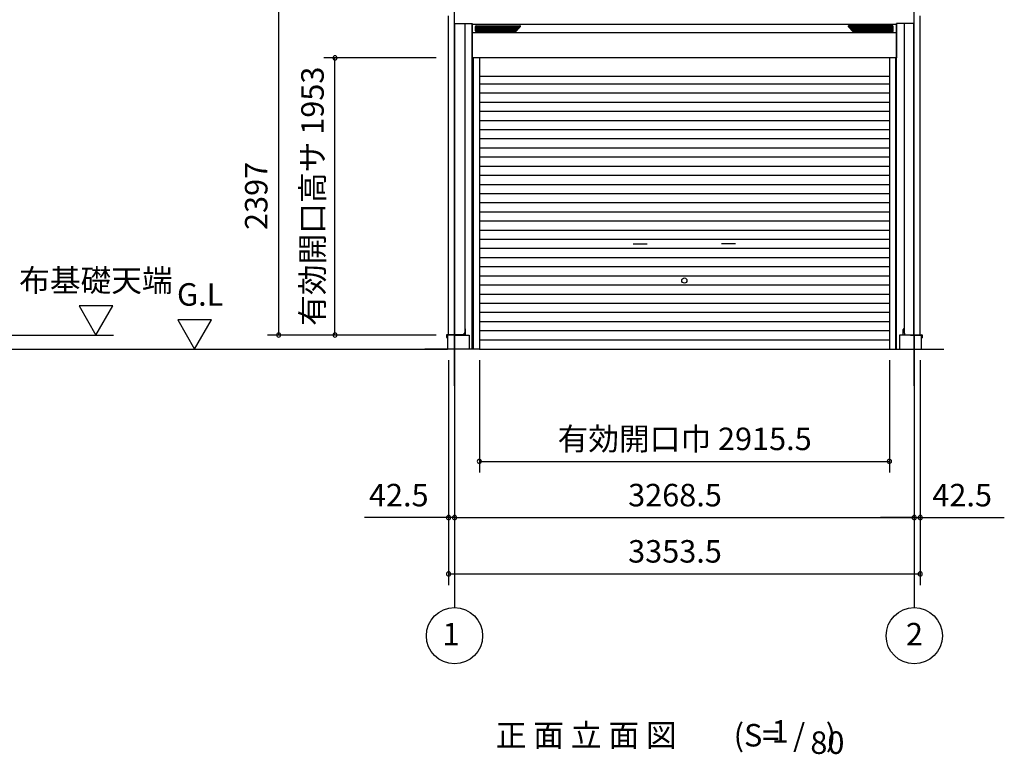
# Model space of a CAD drawing. Extents: x 868 to 32764, y 362 to 22484.
# Drawn here: x 20422 to 27422, y 13460 to 18685 of the extents above; entities that cross this region are included whole.
import ezdxf
from ezdxf.enums import TextEntityAlignment as Align

# ---------------------------------------------------------------- set-up
doc = ezdxf.new("R2010")
doc.units = 0
doc.header["$LTSCALE"] = 80
doc.header["$MEASUREMENT"] = 0
doc.linetypes.add('CENTER2', pattern=[20, 12.5, -2.5, 2.5, -2.5])
doc.layers.get('0').update_dxf_attribs({"linetype": 'CONTINUOUS'})
for name, color, linetype in [('0-1', 7, 'CONTINUOUS'), ('0-2', 7, 'CONTINUOUS'), ('0-4', 7, 'CONTINUOUS'), ('0-5', 7, 'CONTINUOUS'), ('2-0', 7, 'CONTINUOUS'), ('2-2', 7, 'CONTINUOUS'), ('SUNPOU', 4, 'CONTINUOUS'), ('U1', 3, 'CONTINUOUS'), ('ガイドレール', 23, 'CONTINUOUS'), ('柱', 1, 'CONTINUOUS'), ('桁前', 3, 'CONTINUOUS'), ('水切り', 2, 'CONTINUOUS')]:
    doc.layers.add(name, color=color, linetype=linetype)
doc.styles.get("Standard").update_dxf_attribs({"font": 'txt', "bigfont": 'BIGFONT'})

msp = doc.modelspace()

# ---------------------------------------------------------------- linework, layer by layer
at = {"color": 0, "linetype": 'ByBlock'}
for centre, start, end in [((22663.2, 18413.1), 90, 270), ((22663.2, 18413.1), 270, 90), ((22263.2, 16442.1), 90, 270), ((22263.2, 16442.1), 270, 90), ((22663.2, 16442.1), 90, 270), ((22663.2, 16442.1), 270, 90), ((23689.7, 15543.6), 0, 180), ((23689.7, 15543.6), 180, 0), ((26605.2, 15543.6), 0, 180), ((26605.2, 15543.6), 180, 0), ((23470.7, 15143.6), 0, 180), ((23470.7, 15143.6), 180, 0), ((23513.2, 15143.6), 0, 180), ((23513.2, 15143.6), 0, 180), ((23513.2, 15143.6), 180, 0), ((23513.2, 15143.6), 180, 0), ((26781.7, 15143.6), 0, 180), ((26781.7, 15143.6), 0, 180), ((26781.7, 15143.6), 180, 0), ((26781.7, 15143.6), 180, 0), ((26824.2, 15143.6), 0, 180), ((26824.2, 15143.6), 180, 0), ((23470.7, 14743.6), 0, 180), ((23470.7, 14743.6), 180, 0), ((26824.2, 14743.6), 0, 180), ((26824.2, 14743.6), 180, 0)]:
    msp.add_arc(centre, 15, start, end, dxfattribs=at)
at = {"layer": '0-1', "color": 3, "linetype": 'Continuous'}
for p, q in [((23662.8, 18604.6), (23662.8, 18636.6)), ((23662.8, 18633.2), (23980.9, 18633.2)), ((23662.8, 18624.8), (23972.5, 18624.8)), ((23667.8, 18641.6), (23977.2, 18641.6)), ((23948.7, 18601), (23980.7, 18633)), ((26632.2, 18633.2), (26314.1, 18633.2)), ((26346.2, 18601), (26314.2, 18633)), ((26627.2, 18641.6), (26317.8, 18641.6)), ((26632.2, 18624.8), (26322.5, 18624.8)), ((26632.2, 18604.6), (26632.2, 18636.6)), ((23662.8, 18616.4), (23964.1, 18616.4)), ((23662.8, 18608), (23955.7, 18608)), ((23667.8, 18599.6), (23945.2, 18599.6)), ((26632.2, 18616.4), (26330.9, 18616.4)), ((26632.2, 18608), (26339.3, 18608)), ((26627.2, 18599.6), (26349.8, 18599.6)), ((23689.7, 18283), (26605.2, 18283)), ((23689.7, 18228.6), (26605.2, 18228.6)), ((23689.7, 18163.6), (26605.2, 18163.6)), ((23689.7, 18098.6), (26605.2, 18098.6)), ((23689.7, 18033.6), (26605.2, 18033.6)), ((23689.7, 17968.6), (26605.2, 17968.6)), ((23689.7, 17903.6), (26605.2, 17903.6)), ((23689.7, 17838.6), (26605.2, 17838.6)), ((23689.7, 17773.6), (26605.2, 17773.6)), ((23689.7, 17708.6), (26605.2, 17708.6)), ((23689.7, 17643.6), (26605.2, 17643.6)), ((23689.7, 17578.6), (26605.2, 17578.6)), ((23689.7, 17513.6), (26605.2, 17513.6)), ((23689.7, 17448.6), (26605.2, 17448.6)), ((23689.7, 17383.6), (26605.2, 17383.6)), ((23689.7, 17318.6), (26605.2, 17318.6)), ((23689.7, 17253.6), (26605.2, 17253.6)), ((23689.7, 17188.6), (26605.2, 17188.6)), ((23689.7, 17123.6), (26605.2, 17123.6)), ((23689.7, 17058.6), (26605.2, 17058.6)), ((23689.7, 16993.6), (26605.2, 16993.6)), ((23689.7, 16928.6), (26605.2, 16928.6)), ((23689.7, 16863.6), (26605.2, 16863.6)), ((23689.7, 16798.6), (26605.2, 16798.6)), ((23689.7, 16733.6), (26605.2, 16733.6)), ((23689.7, 16668.6), (26605.2, 16668.6)), ((23689.7, 16603.6), (26605.2, 16603.6)), ((23689.7, 16538.6), (26605.2, 16538.6)), ((23689.7, 16473.6), (26605.2, 16473.6)), ((23689.7, 16408.6), (26605.2, 16408.6)), ((23689.7, 16342.1), (26605.2, 16342.1))]:
    msp.add_line(p, q, dxfattribs=at)
for centre, start, end in [((23667.8, 18636.6), 90, 180), ((23977.2, 18636.6), 315.00002, 90), ((26317.8, 18636.6), 90, 224.99999), ((26627.2, 18636.6), 0, 90), ((23667.8, 18604.6), 180, 270.00002), ((23945.2, 18604.6), 270.00002, 315.00002), ((26349.8, 18604.6), 224.99999, 269.99999), ((26627.2, 18604.6), 269.99999, 0)]:
    msp.add_arc(centre, 5, start, end, dxfattribs=at)
at = {"layer": '0-2', "color": 4, "linetype": 'Continuous'}
for p, q in [((24783.8, 17090.8), (24883.8, 17090.8)), ((25511.2, 17090.8), (25411.2, 17090.8))]:
    msp.add_line(p, q, dxfattribs=at)
at = {"layer": '0-4', "color": 4, "linetype": 'Continuous'}
msp.add_circle((25147.5, 16829.6), 18.5, dxfattribs=at)
at = {"layer": '0-5', "color": 4, "linetype": 'Continuous'}
for p, q in [((21083.8, 16649.9), (20843.8, 16649.9)), ((20843.8, 16649.9), (20963.8, 16442.1)), ((20963.8, 16442.1), (21083.8, 16649.9)), ((21784.8, 16549.9), (21544.8, 16549.9)), ((21544.8, 16549.9), (21664.8, 16342.1)), ((21664.8, 16342.1), (21784.8, 16549.9)), ((18643.3, 16442.1), (21087.7, 16442.1)), ((23513.2, 16443.6), (23513.2, 14503.6)), ((26781.7, 16443.6), (26781.7, 14503.6)), ((17671.8, 16342.1), (23463.2, 16342.1))]:
    msp.add_line(p, q, dxfattribs=at)
for centre in [(23513.2, 14303.6), (26781.7, 14303.6)]:
    msp.add_circle(centre, 200, dxfattribs=at)
at = {"layer": '2-0', "color": 6, "linetype": 'CENTER2'}
for p, q in [((23513.2, 16080.9), (23513.2, 17118)), ((26781.7, 16080.9), (26781.7, 17118))]:
    msp.add_line(p, q, dxfattribs=at)
at = {"layer": '2-2', "color": 3, "linetype": 'Continuous'}
for p, q in [((23463.2, 16442.1), (23463.2, 16342.1)), ((23519.7, 16442.1), (23618.2, 16442.1)), ((23618.2, 16442.1), (23618.2, 16342.1)), ((26676.7, 16442.1), (26676.7, 16342.1)), ((26775.2, 16442.1), (26676.7, 16442.1)), ((26831.7, 16442.1), (26788.2, 16442.1)), ((26831.7, 16442.1), (26831.7, 16342.1)), ((23689.7, 16342.1), (23303.2, 16342.1)), ((26605.2, 16342.1), (26991.7, 16342.1))]:
    msp.add_line(p, q, dxfattribs=at)
at = {"layer": 'SUNPOU', "color": 4, "linetype": 'Continuous'}
for p, q in [((22263.2, 16442.1), (22263.2, 18837.5)), ((23383.2, 18413.1), (22583.2, 18413.1)), ((22663.2, 16442.1), (22663.2, 18413.1)), ((23383.2, 16442.1), (22183.2, 16442.1)), ((23470.7, 16263.6), (23470.7, 15063.6)), ((23470.7, 16263.6), (23470.7, 14663.6)), ((23689.7, 16263.6), (23689.7, 15463.6)), ((26605.2, 16263.6), (26605.2, 15463.6)), ((26824.2, 16263.6), (26824.2, 15063.6)), ((26824.2, 16263.6), (26824.2, 14663.6)), ((23513.2, 16000.9), (23513.2, 15063.6)), ((23513.2, 16000.9), (23513.2, 15063.6)), ((26781.7, 16000.9), (26781.7, 15063.6)), ((26781.7, 16000.9), (26781.7, 15063.6)), ((23689.7, 15543.6), (26605.2, 15543.6)), ((23470.7, 15143.6), (23230.7, 15143.6)), ((23513.2, 15143.6), (23470.7, 15143.6)), ((23513.2, 15143.6), (26781.7, 15143.6)), ((23513.2, 15143.6), (23753.2, 15143.6)), ((26781.7, 15143.6), (26541.7, 15143.6)), ((26781.7, 15143.6), (26824.2, 15143.6)), ((26824.2, 15143.6), (27064.2, 15143.6)), ((23470.7, 14743.6), (26824.2, 14743.6))]:
    msp.add_line(p, q, dxfattribs=at)
at = {"layer": 'SUNPOU', "color": 6}
for p, q in [((23585.7, 18657.6), (23585.7, 16486.6)), ((26709.2, 18657.6), (26709.2, 16486.6))]:
    msp.add_line(p, q, dxfattribs=at)
at = {"layer": 'SUNPOU', "linetype": 'Continuous'}
for p, q in [((23230.7, 15143.6), (22872.8, 15143.6)), ((27064.2, 15143.6), (27422.2, 15143.6))]:
    msp.add_line(p, q, dxfattribs=at)
at = {"layer": 'U1', "color": 6}
for p, q in [((23638.2, 16342.1), (23638.2, 18657.6)), ((26656.7, 16342.1), (26656.7, 18657.6)), ((23586.7, 16486.6), (23585.7, 16486.6)), ((23591.7, 16445.1), (23591.7, 16481.6)), ((26703.2, 16445.1), (26703.2, 16481.6)), ((26708.2, 16486.6), (26709.2, 16486.6))]:
    msp.add_line(p, q, dxfattribs=at)
for centre, start, end in [((23586.7, 16481.6), 0, 90), ((26708.2, 16481.6), 90, 180), ((23586.7, 16445.1), 323.1301, 0), ((26708.2, 16445.1), 180, 216.8699)]:
    msp.add_arc(centre, 5, start, end, dxfattribs=at)
at = {"layer": 'ガイドレール'}
for p, q in [((23646.2, 18412.1), (23638.2, 18412.1)), ((23646.2, 18413.1), (23646.2, 16342.1)), ((23689.7, 18413.1), (23689.7, 16342.1)), ((23689.7, 18413.1), (23689.7, 16342.1)), ((26605.2, 18413.1), (26605.2, 16342.1)), ((26605.2, 18413.1), (26605.2, 16342.1)), ((26648.7, 18413.1), (26648.7, 16342.1)), ((26648.7, 18412.1), (26656.7, 18412.1))]:
    msp.add_line(p, q, dxfattribs=at)
at = {"layer": '柱'}
for p, q in [((23470.7, 16443.6), (23470.7, 18711.6)), ((26824.2, 16443.6), (26824.2, 18711.6)), ((23513.2, 16443.6), (23513.2, 18657.6)), ((23516.2, 16443.6), (23516.2, 18657.6)), ((23585.7, 18657.6), (23585.7, 16454.6)), ((26709.2, 18657.6), (26709.2, 16454.6)), ((26778.7, 16443.6), (26778.7, 18657.6)), ((26781.7, 16443.6), (26781.7, 18657.6)), ((23585.7, 16454.6), (23580.7, 16454.6)), ((23580.7, 16446.6), (23580.7, 16454.6)), ((26709.2, 16454.6), (26715.2, 16454.6)), ((26714.2, 16446.6), (26714.2, 16454.6)), ((23577.7, 16443.6), (23470.7, 16443.6)), ((26717.2, 16443.6), (26824.2, 16443.6))]:
    msp.add_line(p, q, dxfattribs=at)
for centre, start, end in [((23577.7, 16446.6), 270, 0), ((26717.2, 16446.6), 180, 270)]:
    msp.add_arc(centre, 3, start, end, dxfattribs=at)
at = {"layer": '桁前', "linetype": 'Continuous'}
for p, q in [((23513.2, 18657.6), (23513.2, 18744.3)), ((26781.7, 18657.6), (26781.7, 18744.3)), ((23513.2, 18657.6), (23638.7, 18657.6)), ((23638.2, 18657.6), (23638.7, 18657.6)), ((23638.7, 18657.6), (23638.7, 18650.6)), ((26656.2, 18657.6), (26656.2, 18650.6)), ((26656.2, 18657.6), (26656.7, 18657.6)), ((26781.7, 18657.6), (26656.2, 18657.6))]:
    msp.add_line(p, q, dxfattribs=at)
at = {"layer": '桁前', "color": 3}
for p, q in [((26656.2, 18650.6), (23638.7, 18650.6)), ((23639.2, 18650.6), (23639.2, 18413.1)), ((26655.7, 18650.6), (26655.7, 18413.1)), ((26655.7, 18590.2), (23639.2, 18590.2)), ((26655.7, 18413.1), (23639.2, 18413.1)), ((26655.7, 18413.1), (23639.2, 18413.1))]:
    msp.add_line(p, q, dxfattribs=at)
at = {"layer": '水切り', "color": 7, "linetype": 'Continuous'}
for p, q in [((23456.7, 16442.1), (23456.7, 16424.1)), ((23457.7, 16431.6), (23456.7, 16431.6)), ((23457.2, 16442.1), (23457.2, 16424.1)), ((23457.7, 16441.1), (23457.7, 16423.1)), ((23457.7, 16431.6), (23457.7, 16424.1)), ((23458.7, 16430.6), (23457.7, 16430.6)), ((23540.2, 16443.6), (23458.2, 16443.6)), ((23540.2, 16443.1), (23458.2, 16443.1)), ((23458.2, 16441.1), (23458.2, 16423.1)), ((23458.7, 16430.6), (23458.7, 16423.1)), ((23539.3, 16442.6), (23459.2, 16442.6)), ((23539.3, 16442.1), (23459.2, 16442.1)), ((26754.7, 16443.6), (26836.7, 16443.6)), ((26754.7, 16443.1), (26836.7, 16443.1)), ((26755.6, 16442.6), (26835.7, 16442.6)), ((26755.6, 16442.1), (26835.7, 16442.1)), ((26836.2, 16430.6), (26837.2, 16430.6)), ((26836.2, 16430.6), (26836.2, 16423.1)), ((26836.7, 16441.1), (26836.7, 16423.1)), ((26837.2, 16441.1), (26837.2, 16423.1)), ((26837.2, 16431.6), (26838.2, 16431.6)), ((26837.2, 16431.6), (26837.2, 16424.1)), ((26837.7, 16442.1), (26837.7, 16424.1)), ((26838.2, 16442.1), (26838.2, 16424.1))]:
    msp.add_line(p, q, dxfattribs=at)
at = {"layer": '水切り', "color": 4}
for p, q in [((23513.2, 16440.1), (23513.2, 16445.2)), ((26781.7, 16440.1), (26781.7, 16445.2))]:
    msp.add_line(p, q, dxfattribs=at)
at = {"layer": '水切り', "color": 7, "linetype": 'Continuous'}
for centre, radius, start, end in [((23458.2, 16442.1), 1.5, 90, 180), ((23457.2, 16424.1), 0.5, 180, 0), ((23458.2, 16442.1), 1, 90, 180), ((23459.2, 16441.1), 1.5, 90, 180), ((23458.2, 16423.1), 0.5, 180, 0), ((23459.2, 16441.1), 1, 90, 180), ((26835.7, 16441.1), 1.5, 0, 90), ((26835.7, 16441.1), 1, 0, 90), ((26836.7, 16423.1), 0.5, 180, 0), ((26836.7, 16442.1), 1.5, 0, 90), ((26836.7, 16442.1), 1, 0, 90), ((26837.7, 16424.1), 0.5, 180, 0)]:
    msp.add_arc(centre, radius, start, end, dxfattribs=at)
at = {"layer": '水切り', "color": 7}
for centre, radius, start, end in [((23539.3, 16445.6), 3.5, 270, 325.1501), ((23539.3, 16445.6), 3, 270, 318.18969), ((23540.2, 16444.6), 1.5, 270, 318.18969), ((23540.2, 16444.6), 1, 270, 270.00087), ((26755.6, 16445.6), 3.5, 214.8499, 270), ((26755.6, 16445.6), 3, 221.81031, 270), ((26754.7, 16444.6), 1.5, 221.81031, 270), ((26754.7, 16444.6), 1, 269.99879, 270)]:
    msp.add_arc(centre, radius, start, end, dxfattribs=at)

# ---------------------------------------------------------------- texts
at = {"color": 7, "linetype": 'Continuous'}
for s, p in [('有効開口高サ 1953', (22583.2, 16507.5)), ('2397', (22183.2, 17188.9))]:
    msp.add_text(s, height=160, rotation=90, dxfattribs=at).set_placement(p)
for s, p in [('有効開口巾 2915.5', (24246.1, 15623.6)), ('42.5', (22904.7, 15223.6)), ('3268.5', (24747.5, 15223.6)), ('42.5', (26910.3, 15223.6)), ('3353.5', (24747.5, 14823.6))]:
    msp.add_text(s, height=160, dxfattribs=at).set_placement(p)
at = {"layer": '0-5', "color": 7, "linetype": 'Continuous'}
for s, p in [('布基礎天端', (20963.4, 16809.9)), ('G.L', (21704.8, 16709.9)), ('1', (23488, 14294.1)), ('2', (26783.1, 14294.1))]:
    msp.add_text(s, height=160, dxfattribs=at).set_placement(p, align=Align.MIDDLE)
at = {"layer": '2-0', "color": 7, "linetype": 'Continuous'}
for s, p in [('正 面 立 面 図', (24449.7, 13575.2)), ('(S=  /   )', (25862.2, 13575.2)), ('1', (25827.9, 13602.4)), ('80', (26164.3, 13522.4))]:
    msp.add_text(s, height=160, dxfattribs=at).set_placement(p, align=Align.MIDDLE)

doc.saveas('drawing.dxf')
